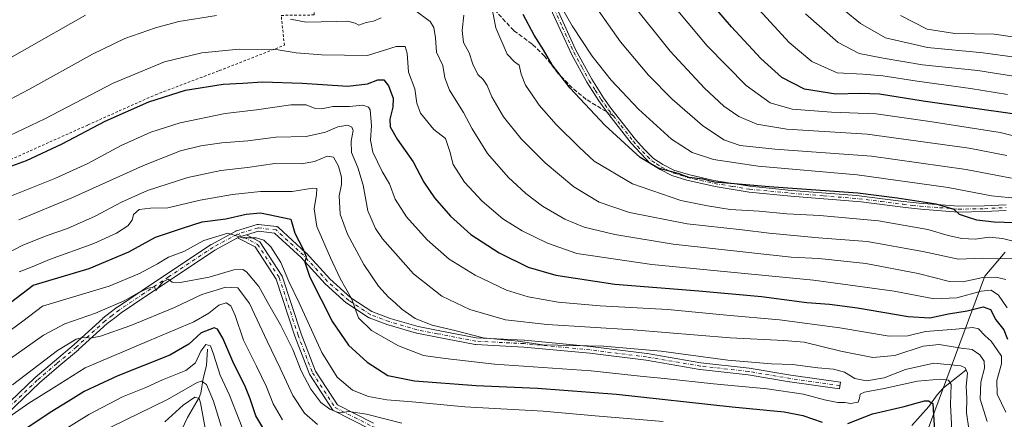
# Model space of a CAD drawing. Units: metres. Extents: x 593141 to 596561, y 4777651 to 4780012.
# Drawn here: x 595163 to 595540, y 4779070 to 4779223 of the extents above; entities that cross this region are included whole.
import ezdxf

# ---------------------------------------------------------------- set-up
doc = ezdxf.new("R2010")
doc.units = ezdxf.units.M
doc.header["$MEASUREMENT"] = 0
for name, pattern in [('DGN Style 2', [1.6480167562047852, 0.988810053722871, -0.6592067024819142]), ('DGN Style 3', [2.307223458686699, 1.648016756204785, -0.6592067024819142]), ('DGN Style 4', [2.6384748266838614, 1.318413404963828, -0.6592067024819142, 0.001648016756204785, -0.6592067024819142])]:
    doc.linetypes.add(name, pattern=pattern)
for name, color, linetype, lineweight in [('Alambrada', 7, 'DGN Style 2', 0), ('Arbolado forestal CxS', 92, 'Continuous', 0), ('Camino Cxs', 7, 'Continuous', 0), ('Camino eje', 30, 'DGN Style 4', 13), ('Corriente natural lineal', 142, 'Continuous', 13), ('Curva de nivel maestra', 30, 'Continuous', 30), ('Curva de nivel normal', 30, 'Continuous', 0), ('Senda', 7, 'DGN Style 3', 0), ('Senda no paivmentada conexión', 7, 'DGN Style 3', 0)]:
    doc.layers.add(name, color=color, linetype=linetype, lineweight=lineweight)

# ---------------------------------------------------------------- blocks, each defined once
blk = doc.blocks.new('*U17')
at = {"layer": 'Arbolado forestal CxS', "color": 92, "linetype": 'Continuous', "lineweight": 0}
blk.add_polyline3d([(595540.0146000005, 4779134.150699999, 667.8298000000068), (595532.2185000004, 4779124.923699999, 661.8899999999994), (595509.7505000001, 4779064.4693, 622.1753000000026), (595487.6536999998, 4779045.2191, 607.4235000000045), (595472.2101999996, 4779032.3247, 600.8509000000049), (595433.4999000002, 4779000.0045, 575.9873999999982), (595415.3667000001, 4778980.0781, 564.9716999999946), (595401.9181000004, 4778973.9981, 563.4116000000067), (595376.4441999998, 4778970.6807, 563.9135999999999), (595364.0862999996, 4778954.524700001, 553.1863000000012), (595323.0432000002, 4778925.057499999, 529.1272000000026), (595301.4338999996, 4778891.0625, 514.5041000000056), (595269.1028000005, 4778915.079500001, 523.2467999999935), (595237.3523000004, 4778923.0167, 516.3758999999991), (595200.3104999998, 4778899.203700001, 520.2482000000019), (595168.5603, 4778872.744700001, 525.3077000000048), (595138.4824999999, 4778852.692500001, 537.7819000000018)], dxfattribs=at)
blk = doc.blocks.new('*U24')
at = {"layer": 'Camino Cxs', "color": 7, "linetype": 'Continuous', "lineweight": 0}
for points in [[(595367.3701, 4779230.2301, 680.8190999999933), (595375.7901999997, 4779211.670100001, 679.3543000000063), (595381.9501, 4779200.2401, 678.4398999999976), (595386.4501, 4779193.170100001, 678.045100000003), (595389.3000999996, 4779189.200099999, 677.7712999999932), (595398.6901000004, 4779177.210100001, 676.8467999999993), (595401.9501, 4779173.4301, 676.5184000000008), (595405.5602000002, 4779169.970100001, 676.4297999999981), (595409.1501000002, 4779167.620100001, 676.3151000000071), (595413.3701, 4779165.520099999, 676.3129000000044), (595418.8901000004, 4779163.7401, 676.3764999999985), (595428.6401000004, 4779161.540100001, 676.4302000000025), (595442.3800999997, 4779159.290100001, 676.3617999999988), (595458.2600999996, 4779157.720100001, 675.8907999999938), (595483.1901000004, 4779155.7501, 675.8481000000029), (595500.0800999999, 4779153.640100001, 676.341499999995), (595507.1700999998, 4779152.8301, 676.0733000000037), (595522.1001000004, 4779151.670100001, 677.0513000000064), (595532.0601000005, 4779151.840100001, 678.3291000000027), (595540.3501000004, 4779152.2501, 685.7535000000062)], [(595540.3800999997, 4779150.020099999, 682.3396999999968), (595532.1401000004, 4779149.610099999, 677.3323999999993), (595522.0301000001, 4779149.440099999, 676.1486000000004), (595507.7100999998, 4779150.530099999, 675.2116999999998), (595501.9401000004, 4779151.1601, 675.6049000000058), (595484.9700999996, 4779153.3301, 674.7428000000073), (595458.0601000005, 4779155.5001, 674.8991999999998), (595442.0900999998, 4779157.0701, 675.1272000000026), (595429.1300999997, 4779159.170100001, 675.3610000000045), (595418.3000999996, 4779161.5801, 675.317200000005), (595412.5301000001, 4779163.450099999, 675.3343000000023), (595408.0500999996, 4779165.670100001, 675.4502999999969), (595404.3300999999, 4779168.0701, 675.6524000000063), (595397.0000999998, 4779175.7401, 676.1282000000066), (595387.5201000003, 4779187.860099999, 676.972099999999), (595384.6001000004, 4779191.920100001, 677.3543999999965), (595380.0301000001, 4779199.110099999, 677.707899999994), (595374.3201000001, 4779209.610099999, 678.5512000000017), (595365.4700999996, 4779228.9801, 682.2939999999944)], [(595156.7537000002, 4779074.196699999, 607.5314999999973), (595169.0586999999, 4779086.0417, 609.2501000000047), (595169.1194000002, 4779086.0965, 609.2559000000037), (595176.5991000002, 4779092.441299999, 609.5363000000071), (595184.0469000004, 4779098.761700001, 610.7326999999932), (595195.0103000002, 4779108.7367, 614.3837000000058), (595195.0494999997, 4779108.7709, 614.3983000000007), (595195.0906999996, 4779108.804099999, 614.4116999999969), (595197.8761, 4779110.954299999, 615.2191000000021), (595200.5614999998, 4779113.024700001, 615.6756000000023), (595200.6297000004, 4779113.073899999, 615.6854000000021), (595210.0499, 4779119.4089, 617.1542000000045), (595219.4426999995, 4779125.720899999, 617.8785999999964), (595236.4341000002, 4779137.0131, 619.9563000000053), (595236.5034999996, 4779137.056299999, 619.9624999999943), (595236.5336999996, 4779137.073100001, 619.9645000000019), (595245.8695, 4779142.136499999, 621.9465000000055), (595245.9007000001, 4779142.151699999, 621.9462000000058), (595246.0751999998, 4779142.231899999, 621.9416999999958), (595246.1463000001, 4779142.2555, 621.9360000000015), (595254.0837000003, 4779144.636700001, 623.6227000000072), (595254.2556999996, 4779144.6757, 623.6606999999931), (595254.4313000003, 4779144.691299999, 623.6833000000044), (595254.6074999999, 4779144.682700001, 623.6904000000068), (595261.4336999999, 4779143.8891, 624.1597999999941), (595261.5093, 4779143.877900001, 624.1665000000066), (595261.7281, 4779143.819300001, 624.1735000000045), (595261.9335000003, 4779143.7237, 624.1609000000026), (595262.1190999999, 4779143.593699999, 624.1287000000011), (595262.1659000004, 4779143.5525, 624.1165000000037), (595272.6435000002, 4779133.868899999, 626.9835000000021), (595272.7175000003, 4779133.794700001, 627.0016000000032), (595281.8841000004, 4779123.8377, 629.235400000005), (595289.8605000004, 4779116.643100001, 631.320000000007), (595297.9126000004, 4779111.378500001, 632.4021000000066), (595304.8772999998, 4779108.747300001, 633.4619999999995), (595315.5603, 4779105.6053, 634.9253999999928), (595323.2795000002, 4779104.1875, 635.4676999999938), (595337.8015000002, 4779101.3463, 636.2927999999956), (595356.1248000005, 4779100.398499999, 637.0547999999981), (595356.1797000002, 4779100.394300001, 637.0546000000032), (595381.4209000003, 4779098.0131, 636.3761999999988), (595381.4601999996, 4779098.0089, 636.3739999999962), (595403.0499, 4779095.3101, 635.8013999999966), (595403.1057000002, 4779095.301899999, 635.8010000000068), (595423.7072999999, 4779091.8157, 635.3426999999938), (595442.0861000001, 4779089.755899999, 635.0822999999946), (595442.1593000004, 4779089.7455, 635.0770000000048), (595458.0164999999, 4779087.049699999, 634.1364999999934), (595477.0489999996, 4779084.353700001, 634.3910000000033), (595476.6841000002, 4779081.7795, 633.1208999999944), (595457.6341000004, 4779084.4781, 633.0442999999941), (595457.5985000003, 4779084.4835, 633.045100000003), (595441.7599, 4779087.176100001, 633.4584000000032), (595423.3815000001, 4779089.235900001, 634.3135000000038), (595423.3092999998, 4779089.246099999, 634.3144999999931), (595402.6995000001, 4779092.733700001, 634.4201999999932), (595381.1571000004, 4779095.4265, 635.1616000000067), (595355.9628999997, 4779097.803300001, 635.6138000000064), (595337.5751999998, 4779098.7545, 635.1462000000029), (595337.4046999998, 4779098.774700001, 635.1379000000015), (595322.7950999998, 4779101.632900001, 634.3135000000038), (595315.0236999998, 4779103.0603, 633.8766000000032), (595314.8916999997, 4779103.091700001, 633.8736999999965), (595304.0966999996, 4779106.2667, 632.6374999999971), (595304.0115, 4779106.295100001, 632.6217999999935), (595296.8605000004, 4779108.9965, 631.7817000000068), (595296.6699999999, 4779109.0869, 631.7544000000053), (595296.6085000001, 4779109.124700001, 631.7465999999986), (595288.3532999996, 4779114.522299999, 630.3772999999928), (595288.2291000001, 4779114.614499999, 630.351800000004), (595288.1941000001, 4779114.645099999, 630.3451999999961), (595280.0979000004, 4779121.9473, 628.0613000000012), (595280.0120999999, 4779122.032299999, 628.0325000000012), (595270.8403000003, 4779131.995100001, 625.7981), (595260.7122999998, 4779141.3553, 623.4299000000028), (595254.5736999996, 4779142.069300001, 622.2951999999932), (595249.9989999998, 4779140.696900001, 621.3754000000044), (595248.1964999996, 4779140.156099999, 621.0910000000003), (595247.1659000004, 4779139.849400001, 620.9630000000034), (595246.6250999998, 4779139.5886, 620.9091999999946), (595246.5333000004, 4779139.544399999, 620.8984999999957), (595246.5385999996, 4779139.5416, 620.8972000000067), (595237.8245000001, 4779134.815500001, 619.3962999999932), (595220.8876, 4779123.5593, 616.4921999999933), (595211.5005000001, 4779117.251300001, 615.6371000000072), (595202.1155000003, 4779110.939900001, 614.1823000000004), (595199.4643000001, 4779108.8959, 613.6787999999942), (595196.7210999997, 4779106.778100001, 612.8496000000014), (595185.7801000001, 4779096.8235, 609.5895000000019), (595185.7462999999, 4779096.7939, 609.5807000000059), (595178.2812999999, 4779090.458900001, 608.5669999999955), (595170.8322999999, 4779084.140100001, 608.1413999999932), (595158.5766000003, 4779072.342499999, 606.187300000005)]]:
    blk.add_polyline3d(points, dxfattribs=at)

msp = doc.modelspace()

# ---------------------------------------------------------------- linework, layer by layer
at = {"layer": 'Alambrada', "color": 7, "linetype": 'DGN Style 2', "lineweight": 0}
msp.add_polyline3d([(595293.1501000002, 4779233.540100001, 670.1310999999987), (595299.5601000005, 4779248.1801, 667.8191999999982), (595280.9200999998, 4779255.9801, 668.4873999999982), (595275.5701000001, 4779256.9301, 668.4556000000011), (595260.6501000002, 4779256.770099999, 668.5121000000072), (595239.0301000001, 4779254.5101, 670.8007999999973), (595216.0100999996, 4779251.6801, 671.674199999994), (595181.3300999999, 4779248.1501, 674.1039000000019), (595148.3901000004, 4779244.360099999, 676.8552999999956), (595129.7600999996, 4779242.3301, 678.2231000000029), (595124.5500999996, 4779239.0601, 678.3276000000042), (595118.0701000001, 4779232.9301, 678.0647000000026), (595112.2801000001, 4779224.5801, 677.9308000000019), (595119.9101, 4779216.110099999, 674.7422999999981), (595139.5100999996, 4779192.270099999, 664.4372000000003), (595158.2901, 4779168.8201, 652.6705999999976), (595189.3000999996, 4779182.7501, 652.5641000000032), (595215.2100999998, 4779194.3301, 652.3358000000007), (595239.5701000001, 4779203.530099999, 654.374299999996), (595264.4401000004, 4779213.2401, 660.8350000000064), (595263.2301000003, 4779224.6501, 667.870299999995), (595268.2801000001, 4779224.7501, 665.2909000000072), (595275.8501000004, 4779224.8201, 661.7976000000053), (595275.9301000005, 4779227.800100001, 662.7171999999991)], dxfattribs=at)
at = {"layer": 'Arbolado forestal CxS', "color": 92, "linetype": 'Continuous', "lineweight": 0}
for points in [[(595540.0146000005, 4779134.150699999, 667.8298000000068), (595532.2185000004, 4779124.923699999, 661.8899999999994), (595509.7505000001, 4779064.4693, 622.1753000000026), (595487.6536999998, 4779045.2191, 607.4235000000045), (595472.2101999996, 4779032.3247, 600.8509000000049), (595433.4999000002, 4779000.0045, 575.9873999999982), (595415.3667000001, 4778980.0781, 564.9716999999946), (595401.9181000004, 4778973.9981, 563.4116000000067), (595376.4441999998, 4778970.6807, 563.9135999999999), (595364.0862999996, 4778954.524700001, 553.1863000000012), (595323.0432000002, 4778925.057499999, 529.1272000000026), (595301.4338999996, 4778891.0625, 514.5041000000056)], [(595540.0146000005, 4779134.150699999, 667.8298000000068), (595532.2185000004, 4779124.923699999, 661.8899999999994), (595509.7505000001, 4779064.4693, 622.1753000000026), (595487.6536999998, 4779045.2191, 607.4235000000045), (595472.2101999996, 4779032.3247, 600.8509000000049), (595433.4999000002, 4779000.0045, 575.9873999999982), (595415.3667000001, 4778980.0781, 564.9716999999946), (595401.9181000004, 4778973.9981, 563.4116000000067), (595376.4441999998, 4778970.6807, 563.9135999999999), (595364.0862999996, 4778954.524700001, 553.1863000000012), (595323.0432000002, 4778925.057499999, 529.1272000000026), (595301.4338999996, 4778891.0625, 514.5041000000056)], [(595509.7505000001, 4779064.4693, 622.1753000000026), (595532.2185000004, 4779124.923699999, 661.8899999999994), (595540.0146000005, 4779134.150699999, 667.8298000000068)]]:
    msp.add_polyline3d(points, dxfattribs=at)
at = {"layer": 'Camino Cxs', "color": 7, "linetype": 'Continuous', "lineweight": 0}
for points in [[(595540.3800999997, 4779150.020099999, 682.3396999999968), (595532.1401000004, 4779149.610099999, 677.3323999999993), (595522.0301000001, 4779149.440099999, 676.1486000000004), (595507.7100999998, 4779150.530099999, 675.2116999999998), (595501.9401000004, 4779151.1601, 675.6049000000058), (595484.9700999996, 4779153.3301, 674.7428000000073), (595458.0601000005, 4779155.5001, 674.8991999999998), (595442.0900999998, 4779157.0701, 675.1272000000026), (595429.1300999997, 4779159.170100001, 675.3610000000045), (595418.3000999996, 4779161.5801, 675.317200000005), (595412.5301000001, 4779163.450099999, 675.3343000000023), (595408.0500999996, 4779165.670100001, 675.4502999999969), (595404.3300999999, 4779168.0701, 675.6524000000063), (595397.0000999998, 4779175.7401, 676.1282000000066), (595387.5201000003, 4779187.860099999, 676.972099999999), (595384.6001000004, 4779191.920100001, 677.3543999999965), (595380.0301000001, 4779199.110099999, 677.707899999994), (595374.3201000001, 4779209.610099999, 678.5512000000017), (595365.4700999996, 4779228.9801, 682.2939999999944)], [(595367.3701, 4779230.2301, 680.8190999999933), (595375.7901999997, 4779211.670100001, 679.3543000000063), (595381.9501, 4779200.2401, 678.4398999999976), (595386.4501, 4779193.170100001, 678.045100000003), (595389.3000999996, 4779189.200099999, 677.7712999999932), (595398.6901000004, 4779177.210100001, 676.8467999999993), (595401.9501, 4779173.4301, 676.5184000000008), (595405.5602000002, 4779169.970100001, 676.4297999999981), (595409.1501000002, 4779167.620100001, 676.3151000000071), (595413.3701, 4779165.520099999, 676.3129000000044), (595418.8901000004, 4779163.7401, 676.3764999999985), (595428.6401000004, 4779161.540100001, 676.4302000000025), (595442.3800999997, 4779159.290100001, 676.3617999999988), (595458.2600999996, 4779157.720100001, 675.8907999999938), (595483.1901000004, 4779155.7501, 675.8481000000029), (595500.0800999999, 4779153.640100001, 676.341499999995), (595507.1700999998, 4779152.8301, 676.0733000000037), (595522.1001000004, 4779151.670100001, 677.0513000000064), (595532.0601000005, 4779151.840100001, 678.3291000000027), (595540.3501000004, 4779152.2501, 685.7535000000062)], [(595156.7537000002, 4779074.196699999, 607.5314999999973), (595169.0586999999, 4779086.0417, 609.2501000000047), (595169.1194000002, 4779086.0965, 609.2559000000037), (595176.5991000002, 4779092.441299999, 609.5363000000071), (595184.0469000004, 4779098.761700001, 610.7326999999932), (595195.0103000002, 4779108.7367, 614.3837000000058), (595195.0494999997, 4779108.7709, 614.3983000000007), (595195.0906999996, 4779108.804099999, 614.4116999999969), (595197.8761, 4779110.954299999, 615.2191000000021), (595200.5614999998, 4779113.024700001, 615.6756000000023), (595200.6297000004, 4779113.073899999, 615.6854000000021), (595210.0499, 4779119.4089, 617.1542000000045), (595219.4426999995, 4779125.720899999, 617.8785999999964), (595236.4341000002, 4779137.0131, 619.9563000000053), (595236.5034999996, 4779137.056299999, 619.9624999999943), (595236.5336999996, 4779137.073100001, 619.9645000000019), (595245.8695, 4779142.136499999, 621.9465000000055), (595245.9007000001, 4779142.151699999, 621.9462000000058), (595246.0751999998, 4779142.231899999, 621.9416999999958), (595246.1463000001, 4779142.2555, 621.9360000000015), (595254.0837000003, 4779144.636700001, 623.6227000000072), (595254.2556999996, 4779144.6757, 623.6606999999931), (595254.4313000003, 4779144.691299999, 623.6833000000044), (595254.6074999999, 4779144.682700001, 623.6904000000068), (595261.4336999999, 4779143.8891, 624.1597999999941), (595261.5093, 4779143.877900001, 624.1665000000066), (595261.7281, 4779143.819300001, 624.1735000000045), (595261.9335000003, 4779143.7237, 624.1609000000026), (595262.1190999999, 4779143.593699999, 624.1287000000011), (595262.1659000004, 4779143.5525, 624.1165000000037), (595272.6435000002, 4779133.868899999, 626.9835000000021), (595272.7175000003, 4779133.794700001, 627.0016000000032), (595281.8841000004, 4779123.8377, 629.235400000005), (595289.8605000004, 4779116.643100001, 631.320000000007), (595297.9126000004, 4779111.378500001, 632.4021000000066), (595304.8772999998, 4779108.747300001, 633.4619999999995), (595315.5603, 4779105.6053, 634.9253999999928), (595323.2795000002, 4779104.1875, 635.4676999999938), (595337.8015000002, 4779101.3463, 636.2927999999956), (595356.1248000005, 4779100.398499999, 637.0547999999981), (595356.1797000002, 4779100.394300001, 637.0546000000032), (595381.4209000003, 4779098.0131, 636.3761999999988), (595381.4601999996, 4779098.0089, 636.3739999999962), (595403.0499, 4779095.3101, 635.8013999999966), (595403.1057000002, 4779095.301899999, 635.8010000000068), (595423.7072999999, 4779091.8157, 635.3426999999938), (595442.0861000001, 4779089.755899999, 635.0822999999946), (595442.1593000004, 4779089.7455, 635.0770000000048), (595458.0164999999, 4779087.049699999, 634.1364999999934), (595477.0489999996, 4779084.353700001, 634.3910000000033), (595476.6841000002, 4779081.7795, 633.1208999999944), (595457.6341000004, 4779084.4781, 633.0442999999941), (595457.5985000003, 4779084.4835, 633.045100000003), (595441.7599, 4779087.176100001, 633.4584000000032), (595423.3815000001, 4779089.235900001, 634.3135000000038), (595423.3092999998, 4779089.246099999, 634.3144999999931), (595402.6995000001, 4779092.733700001, 634.4201999999932), (595381.1571000004, 4779095.4265, 635.1616000000067), (595355.9628999997, 4779097.803300001, 635.6138000000064), (595337.5751999998, 4779098.7545, 635.1462000000029), (595337.4046999998, 4779098.774700001, 635.1379000000015), (595322.7950999998, 4779101.632900001, 634.3135000000038), (595315.0236999998, 4779103.0603, 633.8766000000032), (595314.8916999997, 4779103.091700001, 633.8736999999965), (595304.0966999996, 4779106.2667, 632.6374999999971), (595304.0115, 4779106.295100001, 632.6217999999935), (595296.8605000004, 4779108.9965, 631.7817000000068), (595296.6699999999, 4779109.0869, 631.7544000000053), (595296.6085000001, 4779109.124700001, 631.7465999999986), (595288.3532999996, 4779114.522299999, 630.3772999999928), (595288.2291000001, 4779114.614499999, 630.351800000004), (595288.1941000001, 4779114.645099999, 630.3451999999961), (595280.0979000004, 4779121.9473, 628.0613000000012), (595280.0120999999, 4779122.032299999, 628.0325000000012), (595270.8403000003, 4779131.995100001, 625.7981), (595260.7122999998, 4779141.3553, 623.4299000000028), (595254.5736999996, 4779142.069300001, 622.2951999999932), (595249.9989999998, 4779140.696900001, 621.3754000000044)], [(595246.5385999996, 4779139.5416, 620.8972000000067), (595237.8245000001, 4779134.815500001, 619.3962999999932), (595220.8876, 4779123.5593, 616.4921999999933), (595211.5005000001, 4779117.251300001, 615.6371000000072), (595202.1155000003, 4779110.939900001, 614.1823000000004), (595199.4643000001, 4779108.8959, 613.6787999999942), (595196.7210999997, 4779106.778100001, 612.8496000000014), (595185.7801000001, 4779096.8235, 609.5895000000019), (595185.7462999999, 4779096.7939, 609.5807000000059), (595178.2812999999, 4779090.458900001, 608.5669999999955), (595170.8322999999, 4779084.140100001, 608.1413999999932), (595158.5766000003, 4779072.342499999, 606.187300000005)], [(595297.5144999997, 4779066.2555, 614.152700000006), (595282.9561000001, 4779073.643300001, 615.7222999999941), (595274.0120999999, 4779087.386499999, 617.1232000000019), (595268.4479, 4779101.9387, 617.665599999993), (595261.2943000002, 4779123.820699999, 619.5774999999994), (595253.3217000002, 4779136.086100001, 620.8454999999958), (595246.5385999996, 4779139.5416, 620.8972000000067), (595246.5333000004, 4779139.544399999, 620.8984999999957), (595246.6250999998, 4779139.5886, 620.9091999999946), (595247.1659000004, 4779139.849400001, 620.9630000000034), (595248.1964999996, 4779140.156099999, 621.0910000000003), (595249.9989999998, 4779140.696900001, 621.3754000000044), (595255.1222999999, 4779138.0869, 622.4091000000044), (595263.6596999997, 4779124.952299999, 620.859700000001), (595270.8992999997, 4779102.807499999, 619.0322000000015), (595276.3419000005, 4779088.573100001, 618.2801999999938), (595284.7547000004, 4779075.6461, 616.9535000000033), (595298.5597000001, 4779068.640699999, 615.295100000003)], [(595249.9989999998, 4779140.696900001, 621.3754000000044), (595248.1964999996, 4779140.156099999, 621.0910000000003), (595247.1659000004, 4779139.849400001, 620.9630000000034), (595246.6250999998, 4779139.5886, 620.9091999999946), (595246.5333000004, 4779139.544399999, 620.8984999999957), (595246.5385999996, 4779139.5416, 620.8972000000067)], [(595249.9989999998, 4779140.696900001, 621.3754000000044), (595248.1964999996, 4779140.156099999, 621.0910000000003), (595247.1659000004, 4779139.849400001, 620.9630000000034), (595246.6250999998, 4779139.5886, 620.9091999999946), (595246.5333000004, 4779139.544399999, 620.8984999999957), (595246.5385999996, 4779139.5416, 620.8972000000067)], [(595297.5144999997, 4779066.2555, 614.152700000006), (595282.9561000001, 4779073.643300001, 615.7222999999941), (595274.0120999999, 4779087.386499999, 617.1232000000019), (595268.4479, 4779101.9387, 617.665599999993), (595261.2943000002, 4779123.820699999, 619.5774999999994), (595253.3217000002, 4779136.086100001, 620.8454999999958), (595246.5385999996, 4779139.5416, 620.8972000000067)], [(595249.9989999998, 4779140.696900001, 621.3754000000044), (595255.1222999999, 4779138.0869, 622.4091000000044), (595263.6596999997, 4779124.952299999, 620.859700000001), (595270.8992999997, 4779102.807499999, 619.0322000000015), (595276.3419000005, 4779088.573100001, 618.2801999999938), (595284.7547000004, 4779075.6461, 616.9535000000033), (595298.5597000001, 4779068.640699999, 615.295100000003)]]:
    msp.add_polyline3d(points, dxfattribs=at)
at = {"layer": 'Camino eje', "color": 30, "linetype": 'DGN Style 4', "lineweight": 13}
for points in [[(595366.4200999998, 4779229.6051, 681.4217000000062), (595370.6300999997, 4779220.325099999, 679.8972000000067), (595375.0551000005, 4779210.640100001, 678.9379000000044), (595378.1350999996, 4779204.925100001, 678.4291999999987), (595380.9901000002, 4779199.675100001, 678.0635000000038), (595383.2751000002, 4779196.0801, 677.8524999999936), (595385.5251000002, 4779192.545100001, 677.6821999999956), (595386.9851000002, 4779190.515100001, 677.5124000000069), (595388.4101, 4779188.530099999, 677.3616000000038), (595390.2166999998, 4779186.223099999, 677.2287000000069)], [(595390.2166999998, 4779186.223099999, 677.2287000000069), (595393.1051000003, 4779182.5351, 676.8666999999987), (595397.8450999996, 4779176.475099999, 676.4569000000047), (595399.4751000004, 4779174.585100001, 676.3845000000001), (595403.1401000004, 4779170.7501, 676.0869999999995), (595404.9451000001, 4779169.020099999, 676.0222000000067), (595406.7401000002, 4779167.845100001, 675.9465000000055), (595408.6001000004, 4779166.645099999, 675.8698000000004), (595410.7100999998, 4779165.595100001, 675.8815000000031), (595412.9501, 4779164.485099999, 675.8160999999964), (595415.8350999998, 4779163.550100001, 675.8505000000005), (595418.5950999996, 4779162.6601, 675.7958000000071), (595423.4700999996, 4779161.5601, 675.9130000000005), (595428.8850999996, 4779160.3551, 675.8978999999963), (595435.7550999997, 4779159.2301, 675.902700000006), (595442.2351000002, 4779158.1801, 675.7056000000011), (595450.2200999996, 4779157.395099999, 675.463499999998), (595458.1601, 4779156.610099999, 675.3723999999929), (595470.6250999998, 4779155.6251, 675.1873999999953), (595484.0800999999, 4779154.540100001, 675.3044999999984), (595492.5251000002, 4779153.485099999, 675.3950999999943), (595501.0100999996, 4779152.4001, 675.7033999999985), (595504.5551000005, 4779151.995100001, 675.6518999999971), (595507.4401000004, 4779151.6801, 675.6013999999996), (595514.9051000001, 4779151.100099999, 676.0262999999978), (595522.0651000004, 4779150.5551, 676.5999000000012), (595532.1001000004, 4779150.725099999, 677.8310999999958), (595540.3651000002, 4779151.1351, 684.0516999999963)], [(595476.8664999995, 4779083.066500001, 633.7087999999932), (595457.8163000002, 4779085.765100001, 633.5881999999983), (595441.9413000002, 4779088.4639, 634.2275999999983), (595423.5263, 4779090.5277, 634.8261999999959), (595402.8887, 4779094.020099999, 635.107799999998), (595381.2987000003, 4779096.718900001, 635.7161999999954), (595356.0575000001, 4779099.100099999, 636.3337000000029), (595337.6423000004, 4779100.0527, 635.7133000000031), (595323.0373000001, 4779102.9101, 634.7859000000026), (595315.2585000005, 4779104.3389, 634.3886999999959), (595304.4634999996, 4779107.513900001, 632.9729999999981), (595297.3198999995, 4779110.2127, 632.0663999999961), (595289.0647, 4779115.610300001, 630.809500000003), (595280.9685000004, 4779122.912699999, 628.5914000000049), (595271.7610999999, 4779132.914100001, 626.3141000000032), (595261.2834999999, 4779142.5977, 623.5308999999979), (595254.4572999999, 4779143.3915, 622.8571999999986), (595246.5197000002, 4779141.010299999, 621.4182000000001)], [(595246.5197000002, 4779141.010299999, 621.4182000000001), (595237.1535, 4779135.930299999, 619.6355999999942), (595220.1651, 4779124.640100001, 617.1494999999995), (595210.7751000002, 4779118.3301, 616.361699999994), (595201.3551000003, 4779111.995100001, 614.8512999999948), (595198.6700999998, 4779109.925100001, 614.4051999999938), (595195.8850999996, 4779107.7751, 613.5412999999971), (595184.9051000001, 4779097.7851, 610.0834999999934), (595177.4401000004, 4779091.450099999, 609.002800000002), (595169.9600999998, 4779085.1051, 608.6601999999984), (595157.6551000001, 4779073.2601, 606.7715999999928)], [(595246.5197000002, 4779141.010299999, 621.4182000000001), (595254.2219000002, 4779137.0865, 621.7198999999965), (595262.4769000001, 4779124.386499999, 619.9928999999975), (595269.6737000003, 4779102.3731, 618.3334999999934), (595275.1771, 4779087.979699999, 617.6808000000019), (595283.8552999999, 4779074.6447, 616.2888999999996), (595298.0371000003, 4779067.448100001, 614.5430000000051), (595317.9336999999, 4779060.0397, 612.1692000000039), (595339.3120999997, 4779056.441299999, 610.3233999999939), (595366.6171000004, 4779051.996300001, 608.3491000000067), (595390.1123000003, 4779050.514699999, 608.6021000000037), (595410.0088999998, 4779047.127900001, 608.0570000000008), (595430.9638999999, 4779043.7413, 608.148000000001), (595444.0872999998, 4779042.047900001, 608.3637000000017), (595454.2472999999, 4779042.047900001, 609.778999999995)]]:
    msp.add_polyline3d(points, dxfattribs=at)
at = {"layer": 'Corriente natural lineal', "color": 142, "linetype": 'Continuous', "lineweight": 13}
for points in [[(595235.0000999998, 4779097.0001, 596.6965000000055), (595234.6907000003, 4779090.758300001, 594.1947999999975), (595233.4581000004, 4779085.8103, 592.0826999999991), (595232.5554999998, 4779080.1843, 588.3178999999947), (595231.8855, 4779078.5189, 587.2727000000014), (595227.3827000001, 4779070.841700001, 583.1346999999951), (595223.9397, 4779063.5537, 580.3997999999992)], [(595525.0000999998, 4779089.0001, 635.8690999999963), (595516.3860999999, 4779082.256300001, 629.199099999998), (595513.9994999999, 4779079.523499999, 627.6809000000068), (595510.8569, 4779075.034499999, 625.1872000000003), (595504.2861000003, 4779067.729900001, 620.5500999999931)]]:
    msp.add_polyline3d(points, dxfattribs=at)
at = {"layer": 'Curva de nivel maestra', "color": 30, "linetype": 'Continuous', "lineweight": 30, "flags": 128}
for points, elevation in [([(595543.6299999999, 4779186.860099999), (595508.6100000005, 4779191.840100001), (595491.9100000003, 4779194.4801), (595484.5599999996, 4779194.800100001), (595475.2599999999, 4779194.5001), (595463.2199999997, 4779196.450099999), (595454.5999999996, 4779200.840100001), (595446.5700000003, 4779208.140100001), (595435.3499999996, 4779220.2501), (595422.6699999999, 4779235.2401)], 700), ([(595543.6600000003, 4779145.3301), (595535.7199999997, 4779145.620100001), (595529.2100000001, 4779146.270099999), (595526, 4779147.3201), (595522.54, 4779148.520099999), (595520.5, 4779150.360099999), (595513.6299999999, 4779152.450099999), (595498.7400000002, 4779154.7501), (595483.6900000004, 4779156.6801), (595449.7400000002, 4779159.020099999), (595434.9400000004, 4779160.420100001), (595428.8600000005, 4779160.880100001), (595424.4000000004, 4779162.040100001), (595419.0999999996, 4779162.600099999), (595414.9900000002, 4779164.220100001), (595407.3499999996, 4779166.2501), (595400.4400000004, 4779170.280099999), (595386.9400000004, 4779182.640100001), (595373.6799999997, 4779196.850099999), (595366.8300000001, 4779205.720100001), (595363.5099999999, 4779211.460100001), (595359.9100000003, 4779217.050100001), (595355.6900000004, 4779224.9901)], 675), ([(595158.9199999999, 4779166.550100001), (595165.8600000005, 4779169.1801), (595179.4900000002, 4779175.530099999), (595196, 4779184.2601), (595212.6500000004, 4779191.5701), (595226.7100000001, 4779196.100099999), (595241.0999999996, 4779198.390100001), (595248.54, 4779198.7401), (595256.1399999997, 4779199.220100001), (595271.2599999999, 4779198.6801), (595288.6399999997, 4779197.620100001), (595296.2400000002, 4779198.4801), (595300.1299999999, 4779200.0601), (595302.4199999999, 4779200.0601), (595304.2599999999, 4779197.700099999), (595305.9800000006, 4779192.9801), (595305.9299999997, 4779189.530099999), (595304.7100000001, 4779184.9801), (595304.8899999997, 4779182.0101), (595307.5099999999, 4779177.280099999), (595313.7199999997, 4779168.670100001), (595317.7999999998, 4779160.860099999), (595321.8700000001, 4779154.890100001), (595327.9299999997, 4779147.8201), (595335.7800000003, 4779140.890100001), (595346.5800000001, 4779133.9001), (595357.6699999999, 4779128.300100001), (595368.2699999996, 4779125.2401), (595390.8300000001, 4779121.860099999), (595422.9199999999, 4779119.360099999), (595446.8399999999, 4779117.090100001), (595464.1900000004, 4779114.780099999), (595472.7699999996, 4779114.2501), (595483.5, 4779112.850099999), (595502.9600000001, 4779109.440099999), (595511.1699999999, 4779109.0001), (595518.2800000003, 4779110.460100001), (595525.4100000003, 4779111.610099999), (595531.6200000001, 4779113.200099999), (595534.3799999999, 4779112.200099999), (595536.4100000003, 4779108.1601), (595539.4299999997, 4779104.340100001), (595540.8499999996, 4779100.850099999)], 650), ([(595153.1799999997, 4779109.880100001), (595168.3700000001, 4779121.4901), (595189.8600000005, 4779127.860099999), (595204.9900000002, 4779134.190099999), (595215.1500000004, 4779139.850099999), (595225.4500000002, 4779143.300100001), (595233.0099999999, 4779145.7401), (595242.0999999996, 4779146.790100001), (595249.7999999998, 4779148.5801), (595255.2999999998, 4779149.190099999), (595266.8499999996, 4779146.7401), (595268.4900000002, 4779141.3301), (595271.5599999996, 4779135.5001), (595272.7199999997, 4779132.370100001), (595272.2400000002, 4779130.3301), (595274.1699999999, 4779124.540100001), (595282.7999999998, 4779107.390100001), (595288.9600000001, 4779098.5101), (595296.0599999996, 4779091.9901), (595304.0300000003, 4779086.920100001), (595314.2100000001, 4779084.8201), (595337.75, 4779083.090100001), (595361.2000000002, 4779082.120100001), (595391.4600000001, 4779079.7501), (595435.5599999996, 4779074.9001), (595455.4400000004, 4779072.960100001), (595462.6699999999, 4779071.630100001), (595470.0700000003, 4779069.0801)], 625), ([(595260.2000000002, 4779060.380100001), (595253.5300000003, 4779071.4301), (595251.3499999996, 4779078.050100001), (595249.3399999999, 4779083.120100001), (595245.0800000001, 4779091.4101), (595240.9600000001, 4779101.200099999), (595238.8700000001, 4779104.5801), (595237.6500000004, 4779105.130100001), (595232.6399999997, 4779103.300100001), (595227.9800000006, 4779098.870100001), (595220.6900000004, 4779094.700099999), (595200.8399999999, 4779086.800100001), (595187.9400000004, 4779080.790100001), (595181.8399999999, 4779076.9301), (595174.8600000005, 4779072.720100001), (595166.0099999999, 4779066.800100001)], 600), ([(595479.8399999999, 4779068.5701), (595489.2999999998, 4779072.200099999), (595501.4100000003, 4779075.0001), (595509.1799999997, 4779077.1801), (595510.6799999997, 4779077.290100001), (595512.3300000001, 4779076.2401), (595512.5800000001, 4779071.8201), (595513, 4779065.9101)], 625)]:
    msp.add_lwpolyline(points, dxfattribs=dict(at, elevation=elevation))
at = {"layer": 'Curva de nivel normal', "color": 30, "linetype": 'Continuous', "lineweight": 0, "flags": 128}
for points, elevation in [([(595365.7000000002, 4779236.279999999), (595374.4400000004, 4779220.66), (595382.1200000001, 4779209), (595389.3700000001, 4779199.92), (595399.8600000005, 4779188.76), (595412.4400000004, 4779177.34), (595420.3700000001, 4779172.27), (595428.4900000002, 4779169.51), (595445.6200000001, 4779167.01), (595483.3700000001, 4779163.730000001), (595518.2300000006, 4779158.82), (595534.7599999999, 4779155.67), (595545.0800000001, 4779154.65)], 680), ([(595342.5700000003, 4779233.789999999), (595345.2199999997, 4779219.850000001), (595349.5800000001, 4779209.810000001), (595352.4000000004, 4779206.890000001), (595354.1799999997, 4779205.630000001), (595354.9600000001, 4779202.199999999), (595356.5899999999, 4779197.91), (595358.9000000004, 4779194.66), (595361.8099999996, 4779190.359999999), (595368.3300000001, 4779182.890000001), (595377.2100000001, 4779174.100000001), (595382.8399999999, 4779168.930000001), (595397.4600000001, 4779160.26), (595416.0599999996, 4779153.890000001), (595426.1600000003, 4779151.83), (595434.8399999999, 4779150.41), (595445.9199999999, 4779149.82), (595456.5199999996, 4779148.76), (595469.1799999997, 4779148.100000001), (595491.6100000005, 4779146.130000001), (595510.3600000005, 4779142.699999999), (595518.2400000002, 4779140.42), (595523.3600000005, 4779139.34), (595528.5599999996, 4779139.07), (595533.8200000003, 4779139.800000001), (595539, 4779139.350000001), (595546.9600000001, 4779137.300000001)], 670), ([(595553, 4779176.140000001), (595538.1299999999, 4779179.92), (595511.1299999999, 4779184.039999999), (595490.6399999997, 4779187), (595473.5599999996, 4779187.66), (595458.5199999996, 4779188.800000001), (595450.1500000004, 4779191.220000001), (595441.0099999999, 4779197.890000001), (595426.0300000003, 4779213.01), (595408.2400000002, 4779234.4)], 695), ([(595542.4500000002, 4779162.350000001), (595525.1200000001, 4779165.680000001), (595488.8700000001, 4779170.77), (595451.8899999997, 4779173.529999999), (595438.7300000006, 4779174.930000001), (595432.4100000003, 4779177.050000001), (595424.25, 4779182.480000001), (595412.6699999999, 4779192.619999999), (595403.6799999997, 4779201.77), (595392.9800000006, 4779214.59), (595381.29, 4779231.180000001)], 685), ([(595540.5599999996, 4779171.119999999), (595526.1799999997, 4779173.92), (595487.2400000002, 4779179.24), (595456.54, 4779181.16), (595445.0300000003, 4779183.02), (595438.2199999997, 4779186.02), (595432.3799999999, 4779189.980000001), (595425.0999999996, 4779196.76), (595411.9800000006, 4779211.01), (595396.5199999996, 4779230.17)], 690), ([(595540.9100000003, 4779194.460000001), (595526.7400000002, 4779196.720000001), (595506.3899999997, 4779199.49), (595493.1699999999, 4779201.600000001), (595485.5899999999, 4779202.15), (595475.7400000002, 4779202.640000001), (595466.0700000003, 4779206.970000001), (595457.4400000004, 4779214.34), (595441.6399999997, 4779231.609999999)], 705), ([(595188.4800000006, 4779224.76), (595141.7000000002, 4779198.180000001)], 665), ([(595313.9299999997, 4779226.970000001), (595320.1399999997, 4779222.359999999), (595321.6399999997, 4779220.029999999), (595322.2000000002, 4779216.029999999), (595322.5999999996, 4779210.560000001), (595325.0599999996, 4779205.5), (595325.8399999999, 4779200.74), (595327.5800000001, 4779196.08), (595332.9100000003, 4779187.539999999), (595336.2199999997, 4779181.25), (595342.1399999997, 4779171.880000001), (595349.9800000006, 4779162.800000001), (595356.7000000002, 4779156.59), (595363.1699999999, 4779151.689999999), (595371.6699999999, 4779146.689999999), (595379.0999999996, 4779143.609999999), (595390.7999999998, 4779140.859999999), (595413.1299999999, 4779137.109999999), (595458.1299999999, 4779132.24), (595468.7800000003, 4779131.640000001), (595486.75, 4779129.810000001), (595506.7599999999, 4779125.91), (595518.7100000001, 4779122.84), (595523.7699999996, 4779122.74), (595531.4500000002, 4779124.439999999), (595536.4199999999, 4779124.480000001), (595540.2599999999, 4779123.699999999)], 660), ([(595543.1900000004, 4779201.42), (595529.4900000002, 4779203.58), (595508.3600000005, 4779205.699999999), (595493.3499999996, 4779208.27), (595484.1299999999, 4779210.08), (595476.0999999996, 4779214.33), (595463.6299999999, 4779225.199999999)], 710), ([(595547.3300000001, 4779208.230000001), (595531.5199999996, 4779210.4), (595510.2599999999, 4779212.439999999), (595494.1799999997, 4779216.08), (595484.7100000001, 4779221.600000001), (595478.3899999997, 4779226.600000001)], 715), ([(595142.4800000006, 4779183.5), (595166.8099999996, 4779196.25), (595191.1500000004, 4779209.850000001), (595203.4800000006, 4779215.810000001), (595215.1500000004, 4779219.890000001), (595224.1399999997, 4779222.289999999), (595238.4699999997, 4779224.600000001)], 660), ([(595266.7999999998, 4779223.24), (595272.8099999996, 4779222.08), (595278.5, 4779222.24), (595284.2100000001, 4779222.26), (595288.6500000004, 4779222.5), (595291.4699999997, 4779221.689999999), (595292.9199999999, 4779220.890000001), (595295.6500000004, 4779222), (595298.5099999999, 4779222.460000001), (595301.4500000002, 4779223.730000001)], 660), ([(595542.8700000001, 4779131.619999999), (595537, 4779131.59), (595531.3600000005, 4779131.77), (595522.1399999997, 4779131.380000001), (595508.4600000001, 4779134.369999999), (595487.2800000003, 4779138.180000001), (595468.6699999999, 4779139.57), (595449.79, 4779141.33), (595439.4699999997, 4779142.65), (595418.3600000005, 4779144.960000001), (595396.3799999999, 4779149.27), (595384.7699999996, 4779153.17), (595375.0599999996, 4779159.09), (595364.1600000003, 4779168.25), (595354.9100000003, 4779177.49), (595348.1500000004, 4779185.83), (595343.7199999997, 4779193.52), (595342, 4779197.779999999), (595340.4100000003, 4779200.16), (595338.4299999997, 4779202.100000001), (595336.4500000002, 4779206.050000001), (595335.0300000003, 4779210.32), (595332.8899999997, 4779214.350000001), (595332.4000000004, 4779218.859999999), (595333.0999999996, 4779224.710000001)], 665), ([(595738.8499999996, 4779034.810000001), (595730.2300000006, 4779043.16), (595713.4000000004, 4779054.49), (595693.1200000001, 4779065.84), (595682.7800000003, 4779073.15), (595676.8700000001, 4779079.310000001), (595672.4199999999, 4779085.529999999), (595661.3600000005, 4779107.189999999), (595648.3099999996, 4779133.550000001), (595638.2999999998, 4779151.32), (595617.4600000001, 4779183.369999999), (595606.2999999998, 4779194.039999999), (595595.7400000002, 4779201.65), (595583.4699999997, 4779208.32), (595566.8200000003, 4779213.25), (595550.7400000002, 4779215.359999999), (595535.7699999996, 4779217.439999999), (595520.7400000002, 4779217.680000001), (595510.1600000003, 4779219.350000001), (595499.9299999997, 4779224.600000001)], 720), ([(595540.7699999996, 4779112.850000001), (595537.4299999997, 4779117.600000001), (595534.6200000001, 4779119.51), (595530.79, 4779119.140000001), (595521.4600000001, 4779116.600000001), (595512.79, 4779116.230000001), (595497.54, 4779119.210000001), (595466.7699999996, 4779123.42), (595404.8799999999, 4779129.380000001), (595376.2800000003, 4779133.550000001), (595365.0599999996, 4779137.480000001), (595355.3600000005, 4779142.25), (595348, 4779146.890000001), (595340.04, 4779153.59), (595333.2599999999, 4779160.82), (595328.9199999999, 4779167.57), (595327.7400000002, 4779172.65), (595325.9800000006, 4779177.630000001), (595321.5899999999, 4779180.960000001), (595316.5300000003, 4779187.26), (595315.04, 4779191.09), (595314.2699999996, 4779196.619999999), (595311.8799999999, 4779202.939999999), (595311.4199999999, 4779210.189999999), (595310.6600000003, 4779212.82), (595307.1600000003, 4779212.800000001), (595296.2199999997, 4779209.300000001), (595278.6900000004, 4779209.59), (595268.9199999999, 4779210.279999999), (595262.0800000001, 4779211.460000001), (595247.1799999997, 4779211.710000001), (595232.8399999999, 4779210.33), (595218.6500000004, 4779206.84), (595199.0099999999, 4779198.76), (595172.8099999996, 4779185.029999999), (595148.7100000001, 4779173.66)], 655), ([(595157.6200000001, 4779154.600000001), (595176.6900000004, 4779162.289999999), (595189.2800000003, 4779168.02), (595202.04, 4779174.859999999), (595213.3700000001, 4779180.01), (595224.6200000001, 4779183.539999999), (595241.8099999996, 4779187.15), (595253.8200000003, 4779188.560000001), (595266.9000000004, 4779190.42), (595272.7800000003, 4779190.41), (595276.1900000004, 4779189.09), (595278.7999999998, 4779188.939999999), (595282.9900000002, 4779189.859999999), (595289.2800000003, 4779189.82), (595294.4299999997, 4779190.32), (595296.5499999998, 4779189.609999999), (595297.2000000002, 4779188.52), (595297.7199999997, 4779182.550000001), (595297.3499999996, 4779176.880000001), (595298.2699999996, 4779172.380000001), (595301.7699999996, 4779164.99), (595304.6200000001, 4779160.17), (595306.7999999998, 4779154.359999999), (595311.1900000004, 4779147.640000001), (595319.04, 4779138.83), (595327.4900000002, 4779131.460000001), (595337.3499999996, 4779125.32), (595349.4100000003, 4779119.609999999), (595357.6100000005, 4779116.960000001), (595369.0999999996, 4779114.980000001), (595385.2199999997, 4779113.59), (595411.0800000001, 4779112.180000001), (595433.4000000004, 4779109.970000001), (595453.6600000003, 4779108.24), (595476.7599999999, 4779105.15), (595495.6100000005, 4779102), (595502.7400000002, 4779102.130000001), (595509.5800000001, 4779103.75), (595521.1699999999, 4779104.58), (595527.6399999997, 4779105.230000001), (595529.7400000002, 4779104.710000001), (595532.3099999996, 4779102.100000001), (595534.6600000003, 4779100.039999999), (595536.8700000001, 4779096.730000001), (595538.5599999996, 4779094.369999999), (595538.5599999996, 4779091.359999999), (595536.7999999998, 4779085.02), (595536.9400000004, 4779079.77), (595540.2400000002, 4779072.880000001)], 645), ([(595533.0700000003, 4779069.34), (595530.4600000001, 4779077.850000001), (595530.6799999997, 4779084.32), (595532.1200000001, 4779089.720000001), (595532, 4779092.439999999), (595530.2400000002, 4779094.76), (595527.4100000003, 4779096.810000001), (595523.0999999996, 4779097.4), (595514.7300000006, 4779098.83), (595508.6100000005, 4779098.09), (595497.79, 4779094.529999999), (595489.3600000005, 4779093.850000001), (595477.0999999996, 4779096.180000001), (595463.1600000003, 4779099.730000001), (595455.3399999999, 4779100.300000001), (595434.8200000003, 4779101.279999999), (595397.7599999999, 4779104.390000001), (595364.8899999997, 4779106.449999999), (595348.9900000002, 4779108.230000001), (595335.3099999996, 4779112.210000001), (595324.6900000004, 4779117.26), (595313.8600000005, 4779125.76), (595301.9800000006, 4779139.199999999), (595299.3399999999, 4779143.100000001), (595296.3600000005, 4779149.91), (595294.5300000003, 4779159.76), (595292.5099999999, 4779166.539999999), (595290.1299999999, 4779172.16), (595289.9400000004, 4779176.52), (595290.7699999996, 4779180.66), (595290.2800000003, 4779181.869999999), (595288.6699999999, 4779182.66), (595284.8600000005, 4779182.060000001), (595280.1200000001, 4779180.039999999), (595272.7999999998, 4779178.300000001), (595261.1299999999, 4779178.039999999), (595250.4299999997, 4779176.730000001), (595240.5599999996, 4779175.890000001), (595232.5499999998, 4779174.810000001), (595224.7000000002, 4779172.82), (595210.6200000001, 4779167.24), (595183.1500000004, 4779154.9), (595162.9000000004, 4779146.430000001)], 640), ([(595526.0999999996, 4779066.560000001), (595525.2400000002, 4779072.67), (595525.3799999999, 4779078.09), (595525.0999999996, 4779082.9), (595525.5599999996, 4779087.82), (595524.6500000004, 4779089.91), (595522.9800000006, 4779090.640000001), (595512.6799999997, 4779091.59), (595501.9400000004, 4779089.180000001), (595493.7699999996, 4779086.060000001), (595487, 4779084.930000001), (595482.4800000006, 4779085.82), (595478.5300000003, 4779088.140000001), (595474.3300000001, 4779089.300000001), (595468.4000000004, 4779089.83), (595458.7400000002, 4779091.130000001), (595450.6100000005, 4779091.42), (595433.9699999997, 4779092.74), (595408.4199999999, 4779096.210000001), (595386.4699999997, 4779098.109999999), (595363.0999999996, 4779098.680000001), (595353.7699999996, 4779100), (595340.4600000001, 4779101.359999999), (595330.1200000001, 4779104.02), (595320.9000000004, 4779106.130000001), (595314.4800000006, 4779108.720000001), (595309.3600000005, 4779112.26), (595306.8399999999, 4779114.77), (595304.2800000003, 4779116.92), (595300.4600000001, 4779121.07), (595294.7599999999, 4779129.369999999), (595288.5800000001, 4779141.029999999), (595285.7999999998, 4779148.689999999), (595285.4400000004, 4779155.689999999), (595286.2599999999, 4779160.029999999), (595286.2800000003, 4779162.84), (595285.1399999997, 4779167.029999999), (595283.1600000003, 4779170.390000001), (595280.79, 4779170.869999999), (595275.9000000004, 4779168.76), (595270.9500000002, 4779167.880000001), (595260.79, 4779167.949999999), (595250.4000000004, 4779166.51), (595240.1200000001, 4779165.310000001), (595227.4800000006, 4779162.699999999), (595212.1500000004, 4779157.74), (595202.1500000004, 4779153.220000001), (595192.1500000004, 4779147.800000001), (595181.4800000006, 4779143.130000001), (595173.8099999996, 4779140.529999999), (595164.4800000006, 4779136.800000001), (595154.8099999996, 4779131.859999999)], 635), ([(595519.9900000002, 4779058.369999999), (595519.1299999999, 4779075.789999999), (595519.3099999996, 4779083.5), (595518.3399999999, 4779085.16), (595515.2800000003, 4779085.460000001), (595506.4100000003, 4779084.710000001), (595493.7300000006, 4779081.960000001), (595486.25, 4779080.5), (595484.5199999996, 4779079.779999999), (595484.2699999996, 4779078.310000001), (595483.79, 4779076.66), (595480.8700000001, 4779076.25), (595478.7000000002, 4779076.560000001), (595475.9800000006, 4779076.560000001), (595470.9800000006, 4779077.550000001), (595462.9400000004, 4779079.779999999), (595449.04, 4779081.859999999), (595428.4600000001, 4779083.76), (595409.75, 4779085.800000001), (595401.6600000003, 4779086.550000001), (595381.7599999999, 4779088.66), (595344.7999999998, 4779091.26), (595325.9100000003, 4779093.380000001), (595317.5999999996, 4779094.600000001), (595308.0800000001, 4779098.220000001), (595297.7800000003, 4779104.07), (595292.7400000002, 4779108.980000001), (595290.0599999996, 4779116.34), (595285.7100000001, 4779124.039999999), (595282.1100000005, 4779131.92), (595276.9100000003, 4779143.880000001), (595275.8099999996, 4779150.67), (595276.7699999996, 4779156.15), (595276.8600000005, 4779158.5), (595275.2100000001, 4779158.52), (595267.4699999997, 4779157.26), (595255.2699999996, 4779157.24), (595244.6600000003, 4779156.210000001), (595232.2699999996, 4779153.939999999), (595219.9299999997, 4779151.060000001), (595213.2999999998, 4779150.880000001), (595208.9400000004, 4779150.359999999), (595206.8300000001, 4779148.470000001), (595206.3200000003, 4779146.380000001), (595204.6200000001, 4779144.189999999), (595200.25, 4779141.33), (595191.5599999996, 4779137.460000001), (595174.6900000004, 4779131.350000001), (595168.0300000003, 4779128.42), (595163.0499999998, 4779126.600000001)], 630), ([(595409.2199999997, 4779069.310000001), (595383.2699999996, 4779071.51), (595363.3399999999, 4779073.289999999), (595333.4500000002, 4779074.890000001), (595313.2400000002, 4779076.850000001), (595303.5999999996, 4779077.560000001), (595296.6299999999, 4779078.859999999), (595290.4400000004, 4779081.32), (595284.5700000003, 4779086.300000001), (595278.7100000001, 4779095.67), (595270.1600000003, 4779114.680000001), (595266.2000000002, 4779122.92), (595263.0499999998, 4779130.08), (595259.2199999997, 4779136.08), (595256.54, 4779138.720000001), (595253.6500000004, 4779139.560000001), (595248.4900000002, 4779139.609999999), (595242.8300000001, 4779141.4), (595233.6600000003, 4779138.560000001), (595226.0499999998, 4779134.41), (595220.1600000003, 4779132.189999999), (595215.9699999997, 4779129.67), (595209.0199999996, 4779125.949999999), (595197.4699999997, 4779121.100000001), (595171.9199999999, 4779113.449999999), (595164.4900000002, 4779107.680000001), (595129.54, 4779082.039999999)], 620), ([(595309.3200000003, 4779068.630000001), (595295.7800000003, 4779072.15), (595289.1399999997, 4779073.09), (595286.54, 4779072.720000001), (595284.6699999999, 4779072.930000001), (595281.8099999996, 4779074.01), (595278.3700000001, 4779076.65), (595274.5099999999, 4779081.75), (595270.9199999999, 4779088.710000001), (595267.7300000006, 4779096.810000001), (595263, 4779106.279999999), (595258.5199999996, 4779114.09), (595254.7400000002, 4779120.980000001), (595250.0199999996, 4779126.58), (595248.5899999999, 4779127.439999999), (595245.1500000004, 4779127.380000001), (595235.6799999997, 4779124.539999999), (595224.6399999997, 4779122.539999999), (595221.5099999999, 4779122.619999999), (595220.1600000003, 4779123.74), (595218.0999999996, 4779122.82), (595215.3300000001, 4779119.470000001), (595214.7800000003, 4779120.83), (595212.4000000004, 4779120.359999999), (595208.5199999996, 4779118.560000001), (595203.1500000004, 4779115.439999999), (595192.2300000006, 4779110.720000001), (595180.5800000001, 4779106.730000001), (595172.3799999999, 4779102.369999999), (595155.2400000002, 4779090.300000001)], 615), ([(595277.0599999996, 4779068.180000001), (595272.1299999999, 4779072.49), (595267.6200000001, 4779079.32), (595262.8899999997, 4779089.689999999), (595257.8200000003, 4779100.08), (595251.1299999999, 4779114.460000001), (595246.6200000001, 4779120.41), (595242.0499999998, 4779120.689999999), (595232.9500000002, 4779117.859999999), (595222.4800000006, 4779112.92), (595205.8099999996, 4779106.08), (595194.1500000004, 4779101.92), (595190.3799999999, 4779101.16), (595187.8700000001, 4779101.529999999), (595184.8499999996, 4779100.810000001), (595177.7699999996, 4779096.439999999), (595160.5199999996, 4779083.369999999)], 610), ([(595263.7300000006, 4779069.960000001), (595260.1799999997, 4779076.050000001), (595257.6200000001, 4779082.58), (595253.8399999999, 4779090.529999999), (595248.8099999996, 4779100.470000001), (595245.5999999996, 4779109.850000001), (595243.9199999999, 4779113.59), (595242.2199999997, 4779114.689999999), (595239.3399999999, 4779113.800000001), (595235.5599999996, 4779110.699999999), (595229.8600000005, 4779107.480000001), (595212.8600000005, 4779100.27), (595188.2599999999, 4779089.91), (595176.1500000004, 4779082.230000001), (595166.8099999996, 4779076.300000001), (595159.1500000004, 4779071)], 605), ([(595250.8600000005, 4779060.480000001), (595243.5099999999, 4779079.41), (595239.9000000004, 4779087.060000001), (595237.3600000005, 4779095.100000001), (595236.1799999997, 4779098.26), (595234.4600000001, 4779098.77), (595232.4699999997, 4779096.199999999), (595230.4800000006, 4779091.730000001), (595226.8099999996, 4779088.859999999), (595217.8099999996, 4779085.199999999), (595211.4800000006, 4779082.279999999), (595202.5800000001, 4779078.730000001), (595189.7400000002, 4779071.980000001), (595164.0199999996, 4779056.08)], 595), ([(595240.25, 4779067.539999999), (595237.3799999999, 4779077.119999999), (595234.6600000003, 4779083.430000001), (595232.75, 4779084.74), (595231.1399999997, 4779084.180000001), (595219.8099999996, 4779077.680000001), (595198.1500000004, 4779067.210000001)], 590), ([(595234.4199999999, 4779065.369999999), (595232.3600000005, 4779076.51), (595231.8700000001, 4779078.07), (595230.1900000004, 4779078.609999999), (595225.8099999996, 4779075.630000001), (595218.8099999996, 4779069.199999999)], 584.9999999999999)]:
    msp.add_lwpolyline(points, dxfattribs=dict(at, elevation=elevation))
at = {"layer": 'Senda', "color": 7, "linetype": 'DGN Style 3', "lineweight": 0}
msp.add_polyline3d([(595387.5202000003, 4779187.8599, 676.9719999999943), (595379.8101000005, 4779192.540100001, 676.4612999999954), (595374.4901000002, 4779196.9101, 675.8957999999984), (595369.1201, 4779202.470100001, 675.6196000000054), (595363.8601000002, 4779209.120100001, 675.5075999999972), (595359.1101000002, 4779213.710100001, 675.5629000000044), (595352.1201, 4779218.860099999, 674.3583000000071), (595342.8701, 4779228.9001, 671.9973999999929)], dxfattribs=at)
at = {"layer": 'Senda no paivmentada conexión', "color": 7, "linetype": 'DGN Style 3', "lineweight": 0, "extrusion": (-0.06933619751494274, 0.04208770187744382, 0.9967051304497455), "elevation": 160537.8686308216, "flags": 128}
msp.add_lwpolyline([(-4394375.894420239, -1964382.604057423), (-4394375.894420239, -1964385.76888307)], dxfattribs=at)

# ---------------------------------------------------------------- block references
at = {"layer": 'Arbolado forestal CxS', "color": 92, "linetype": 'Continuous', "lineweight": 0}
msp.add_blockref('*U17', (0, 0), dxfattribs=at)
at = {"layer": 'Camino Cxs', "color": 7, "linetype": 'Continuous', "lineweight": 0}
msp.add_blockref('*U24', (0, 0), dxfattribs=at)

doc.saveas('drawing.dxf')
